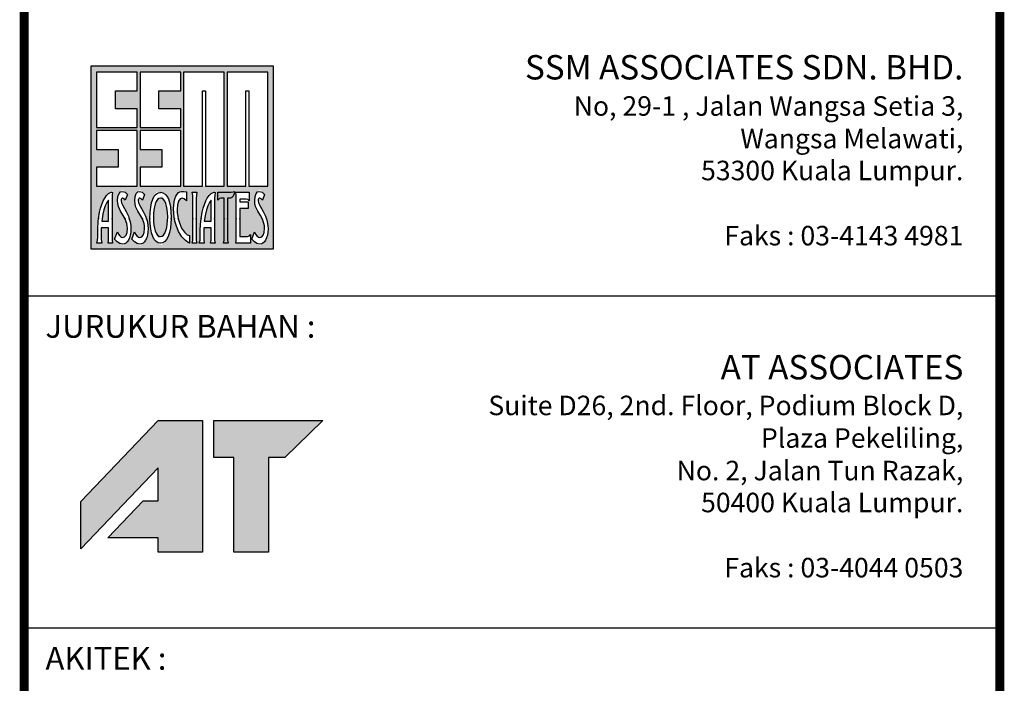
# Model space of a CAD drawing. Units: inches. Extents: x 582230 to 2243824, y -13229 to 587709.
# Drawn here: x 582230 to 634868, y 189702 to 225178 of the extents above; entities that cross this region are included whole.
import ezdxf
from ezdxf.enums import TextEntityAlignment as Align

# ---------------------------------------------------------------- set-up
doc = ezdxf.new("R2010")
doc.units = ezdxf.units.IN
doc.header["$LTSCALE"] = 3.5
doc.header["$MEASUREMENT"] = 0
doc.layers.add('1-TB', color=8, linetype='Continuous')
doc.styles.add('ARIAL', font='arial.ttf', dxfattribs={"height": 250})
doc.styles.add('ROMAND', font='ROMAND.shx', dxfattribs={"height": 2.4})
doc.styles.add('SANSSERIFBOLD', font='arial.ttf')

msp = doc.modelspace()

# ---------------------------------------------------------------- hatches: boundary and pattern name
at = {"layer": '1-TB', "linetype": 'Continuous'}
h = msp.add_hatch(color=58, dxfattribs=at)
h.paths.add_polyline_path([(586043.6, 222685.1), (586035.6, 222677.1), (586035.6, 212924.9), (595753.8, 212924.9), (595795.8, 212966.9), (595795.8, 222685.1)])
h.paths.add_polyline_path([(590840.2, 220416.2), (590840.2, 219407.1), (588664.4, 219407.1), (588664.4, 222376.6), (590840.2, 222376.6), (590840.2, 221370.7), (589676.8, 221370.7), (589676.8, 220416.2)], flags=16)
h.paths.add_polyline_path([(590991.2, 222376.6), (593163.7, 222376.6), (593163.7, 216280.1), (592154.6, 216280.1), (590991.2, 216280.1)], flags=16)
h.paths.add_polyline_path([(590840.2, 219252.8), (590840.2, 216280.1), (588664.4, 216280.1), (588664.4, 217289.2), (589827.8, 217289.2), (589827.8, 218243.7), (588664.4, 218243.7), (588664.4, 219252.8)], flags=16)
h.paths.add_polyline_path([(588513.4, 220416.2), (588513.4, 219407.1), (586340.9, 219407.1), (586340.9, 222376.6), (588513.4, 222376.6), (588513.4, 221370.7), (587384.2, 221370.7), (587350, 221336.5), (587350, 220416.2)], flags=16)
h.paths.add_polyline_path([(588513.4, 219252.8), (588513.4, 216280.1), (586340.9, 216280.1), (586340.9, 217289.2), (587501, 217289.2), (587501, 218243.7), (586340.9, 218243.7), (586340.9, 219252.8)], flags=16)
h.paths.add_polyline_path([(593318, 222376.6), (595487.3, 222376.6), (595487.3, 216280.1), (594478.1, 216280.1), (593318, 216280.1)], flags=16)
h.paths.add_polyline_path([(591148.7, 215978), (591148.7, 215486.3), (591029.8, 215608.4), (590910.9, 215640.6), (590801.6, 215598.8), (590721.2, 215473.4), (590666.6, 215283.8), (590647.3, 215039.6), (590653.8, 214850), (590676.2, 214666.8), (590705.2, 214525.4), (590714.8, 214483.6), (590769.4, 214310.1), (590888.4, 214036.9), (591039.4, 213818.3), (591180.8, 213683.4), (591306.1, 213638.4), (591306.1, 213142.2), (590790.3, 213692.5), (590518.8, 214364.5), (590445.2, 215090.4), (590524.4, 215713), (590788.7, 216013.3)], flags=16)
h.paths.add_polyline_path([(590306.1, 215223.7), (590336.2, 214271.3), (590189.5, 213557.4), (589818.5, 213126.6), (589407.3, 213392.7), (589214.8, 213970.3), (589188.3, 214703.7), (589261.8, 215430.9), (589546.1, 215988.1), (590075.7, 215893)], flags=16)
h.paths.add_polyline_path([(591457.2, 215949.1), (591695, 215949.1), (591675.7, 215791.6), (591669.3, 215630.9), (591669.3, 214525.4), (591669.3, 213548.4), (591672.5, 213400.6), (591695, 213230.2), (591457.2, 213230.2), (591479.7, 213394.1), (591486.1, 213548.4), (591486.1, 214525.4), (591486.1, 215630.9), (591479.7, 215782)], flags=16)
h.paths.add_polyline_path([(588908.7, 215839.8), (588793, 215537.7), (588728.7, 215608.4), (588661.2, 215640.6), (588619.4, 215630.9), (588590.5, 215605.2), (588571.2, 215560.2), (588568, 215495.9), (588587.3, 215386.7), (588654.8, 215245.3), (588939.1, 214751.5), (589133.5, 214116.2), (589018.2, 213409.7), (588678.6, 213099.7), (588209.5, 213398.2), (588368.8, 213844.1), (588423.4, 213715.5), (588494.1, 213619.1), (588574.4, 213558), (588661.2, 213535.5), (588757.6, 213564.5), (588838, 213651.2), (588892.6, 213808.7), (588908.7, 214017.6), (588899, 214155.8), (588876.5, 214287.6), (588798, 214510.7), (588683.7, 214715), (588409.3, 215170.2), (588358.4, 215769.2), (588648.2, 216093.8)], flags=16)
h.paths.add_polyline_path([(589480.2, 215473.3), (589857.8, 215772.3), (590127.1, 215154.6), (590150.2, 214401.2), (590028.7, 213744.8), (589647.8, 213470.6), (589394, 214082.6), (589370.4, 214814.8)], flags=0)
h.paths.add_polyline_path([(592655.9, 215794.8), (592652.7, 215634.1), (592652.7, 214525.4), (592652.7, 213400.6), (592675.2, 213230.2), (592437.4, 213230.2), (592463.1, 213390.9), (592466.3, 213545.2), (592466.3, 214049.7), (592074.2, 214049.7), (592071, 213895.5), (592071, 213734.8), (592074.2, 213432.7), (592096.7, 213230.2), (591833.2, 213230.2), (591875, 213387.7), (591884.6, 213548.4), (591884.6, 214276.9), (592021.3, 215089.8), (592292.1, 215779.1), (592466.3, 215888), (592687.5, 216031.8)], flags=16)
h.paths.add_polyline_path([(593380.6, 215640.6), (593340.5, 215600.4), (593340.5, 215592.2), (593491.5, 215640.6)], flags=16)
h.paths.add_polyline_path([(587989.5, 215839.8), (587873.8, 215537.7), (587809.6, 215608.4), (587742.1, 215640.6), (587700.3, 215630.9), (587671.4, 215605.2), (587652.1, 215560.2), (587648.9, 215495.9), (587668.2, 215386.7), (587735.7, 215245.3), (588020, 214751.5), (588214.4, 214116.2), (588099.1, 213409.7), (587762.4, 213102.3), (587289.5, 213396.6), (587452.8, 213844.1), (587504.3, 213715.5), (587575, 213619.1), (587658.5, 213558), (587745.3, 213535.5), (587838.5, 213564.5), (587918.8, 213651.2), (587973.5, 213808.7), (587989.5, 214017.6), (587983.1, 214155.8), (587957.4, 214287.6), (587878.8, 214510.7), (587764.6, 214715), (587490.2, 215170.2), (587439.2, 215769.2), (587729.1, 216093.8)], flags=16)
h.paths.add_polyline_path([(592466.3, 214409.7), (592096.7, 214409.7), (592204.9, 215048), (592466.3, 215598.8)], flags=0)
h.paths.add_polyline_path([(587170, 215794.8), (587166.8, 215634.1), (587166.8, 214525.4), (587166.8, 213548.4), (587170, 213400.6), (587192.5, 213230.2), (586954.7, 213230.2), (586977.2, 213390.9), (586980.4, 213545.2), (586980.4, 214049.7), (586588.3, 214049.7), (586588.3, 213734.8), (586591.6, 213432.7), (586614, 213230.2), (586350.5, 213230.2), (586389.1, 213387.7), (586401.9, 213548.4), (586401.9, 214263.1), (586532.4, 215082.1), (586806.8, 215780.5), (587206.3, 216027.8)], flags=16)
h.paths.add_polyline_path([(593784, 215949.1), (594497.4, 215949.1), (594497.4, 215434.9), (594442.8, 215434.9), (594442.8, 215078.1), (593996.1, 215078.1), (593996.1, 214525.4), (593996.1, 213590.2), (594413.9, 213590.2), (594516.7, 213625.5), (594574.5, 213693), (594574.5, 213230.2), (593784, 213230.2), (593806.5, 213394.1), (593809.7, 213548.4), (593809.7, 214525.4), (593809.7, 215630.9), (593806.5, 215782)], flags=16)
h.paths.add_polyline_path([(586980.4, 214409.7), (586614, 214409.7), (586712.3, 215019.9), (586980.4, 215605.8)], flags=0)
h.paths.add_polyline_path([(595207.7, 215537.7), (595143.4, 215608.4), (595072.7, 215640.6), (595030.9, 215630.9), (595002, 215605.2), (594985.9, 215560.2), (594979.5, 215495.9), (595002, 215386.7), (595066.3, 215245.3), (595351.4, 214750), (595419.8, 214525.4), (595545, 214116.2), (595429.7, 213409.7), (595088.4, 213098.2), (594622.2, 213401.7), (594780.2, 213844.1), (594834.9, 213715.5), (594908.8, 213619.1), (594989.1, 213558), (595072.7, 213535.5), (595172.3, 213564.5), (595249.4, 213651.2), (595304.1, 213808.7), (595320.1, 214017.6), (595310.5, 214155.8), (595288, 214287.6), (595207.7, 214515.7), (595098.4, 214715), (594821.3, 215164.5), (594769.8, 215769.2), (595059.7, 216093.8), (595320.1, 215839.8)], flags=16)
h = msp.add_hatch(color=58, dxfattribs=at)
h.paths.add_polyline_path([(593669.4, 201765.5), (592611.1, 201765.5), (592611.1, 203751.1), (598442.2, 203751.1), (596412.1, 201765.5), (595526.6, 201765.5), (595526.6, 196715.3), (593669.4, 196715.3)])
h.paths.add_polyline_path([(589630.6, 201226), (585505.7, 196887.9), (585505.7, 199413), (589630.6, 203751.1), (592006.3, 203751.1), (592006.3, 196715.3), (589630.6, 196715.3), (589630.6, 197470.6), (586942.3, 197470.6), (588830.4, 199456.2), (589630.6, 199456.2)])

# ---------------------------------------------------------------- linework, layer by layer
at = {"layer": '1-TB', "color": 1}
for p, q in [((586035.6, 222677.1), (586043.6, 222685.1)), ((593340.5, 215600.4), (593380.6, 215640.6)), ((595753.8, 212924.9), (595795.8, 212966.9))]:
    msp.add_line(p, q, dxfattribs=at)
at = {"layer": '1-TB', "color": 2}
for p, q in [((588513.4, 222376.6), (586340.9, 222376.6)), ((586340.9, 222376.6), (586340.9, 219407.1)), ((588513.4, 221370.7), (588513.4, 222376.6)), ((590840.2, 222376.6), (588664.4, 222376.6)), ((588664.4, 222376.6), (588664.4, 219407.1)), ((590840.2, 221370.7), (590840.2, 222376.6)), ((593163.7, 222376.6), (590991.2, 222376.6)), ((590991.2, 222376.6), (590991.2, 216280.1)), ((593163.7, 216280.1), (593163.7, 222376.6)), ((595487.3, 222376.6), (593318, 222376.6)), ((593318, 222376.6), (593318, 216280.1)), ((595487.3, 216280.1), (595487.3, 222376.6)), ((587350, 220416.2), (587350, 221370.7)), ((587350, 221370.7), (588513.4, 221370.7)), ((587350, 221336.5), (587384.2, 221370.7)), ((589676.8, 220416.2), (589676.8, 221370.7)), ((589676.8, 221370.7), (590840.2, 221370.7)), ((592000.3, 221370.7), (592154.6, 221370.7)), ((592000.3, 216280.1), (592000.3, 221370.7)), ((592000.3, 221340.5), (592030.6, 221370.7)), ((592154.6, 221370.7), (592154.6, 216280.1)), ((594327.1, 221370.7), (594478.1, 221370.7)), ((594327.1, 216280.1), (594327.1, 221370.7)), ((594478.1, 221370.7), (594478.1, 216280.1)), ((588513.4, 220416.2), (587350, 220416.2)), ((588513.4, 219407.1), (588513.4, 220416.2)), ((590840.2, 220416.2), (589676.8, 220416.2)), ((590840.2, 219407.1), (590840.2, 220416.2)), ((586340.9, 219407.1), (588513.4, 219407.1)), ((588513.4, 219252.8), (586340.9, 219252.8)), ((586340.9, 219252.8), (586340.9, 218243.7)), ((588513.4, 216280.1), (588513.4, 219252.8)), ((588664.4, 219407.1), (590840.2, 219407.1)), ((590840.2, 219252.8), (588664.4, 219252.8)), ((588664.4, 219252.8), (588664.4, 218243.7)), ((590840.2, 216280.1), (590840.2, 219252.8)), ((586340.9, 218243.7), (587501, 218243.7)), ((587501, 218243.7), (587501, 217289.2)), ((588664.4, 218243.7), (589827.8, 218243.7)), ((589827.8, 218243.7), (589827.8, 217289.2)), ((587501, 217289.2), (586340.9, 217289.2)), ((586340.9, 217289.2), (586340.9, 216280.1)), ((589827.8, 217289.2), (588664.4, 217289.2)), ((588664.4, 217289.2), (588664.4, 216280.1)), ((586340.9, 216280.1), (588513.4, 216280.1)), ((588664.4, 216280.1), (590840.2, 216280.1)), ((590991.2, 216280.1), (592000.3, 216280.1)), ((592154.6, 216280.1), (593163.7, 216280.1)), ((593318, 216280.1), (594327.1, 216280.1)), ((594478.1, 216280.1), (595487.3, 216280.1))]:
    msp.add_line(p, q, dxfattribs=at)
at = {"layer": '1-TB', "color": 1, "linetype": 'Continuous'}
for p, q in [((586864.7, 215775.5), (586957.9, 215871.9)), ((586957.9, 215871.9), (586980.4, 215888)), ((586980.4, 215888), (587047.9, 215929.8)), ((587047.9, 215929.8), (587134.7, 215949.1)), ((587134.7, 215949.1), (587160.4, 215949.1)), ((587160.4, 215949.1), (587192.5, 215939.4)), ((587192.5, 215939.4), (587170, 215794.8)), ((589422.9, 215746.6), (589522.5, 215859.1)), ((589522.5, 215859.1), (589635, 215923.4)), ((589635, 215923.4), (589753.9, 215945.9)), ((589753.9, 215945.9), (589763.5, 215949.1)), ((589763.5, 215949.1), (589888.9, 215926.6)), ((589888.9, 215926.6), (590001.4, 215859.1)), ((590001.4, 215859.1), (590094.6, 215749.8)), ((592350.6, 215775.5), (592440.6, 215871.9)), ((592440.6, 215871.9), (592466.3, 215888)), ((592466.3, 215888), (592530.6, 215929.8)), ((592530.6, 215929.8), (592620.6, 215949.1)), ((592620.6, 215949.1), (592643.1, 215949.1)), ((592643.1, 215949.1), (592675.2, 215939.4)), ((592675.2, 215939.4), (592655.9, 215794.8)), ((586556.2, 215110.3), (586620.5, 215306.3)), ((586620.5, 215306.3), (586691.2, 215486.3)), ((586691.2, 215486.3), (586774.7, 215640.6)), ((586774.7, 215640.6), (586864.7, 215775.5)), ((586890.4, 215409.2), (586803.7, 215219.5)), ((586980.4, 215537.7), (586890.4, 215409.2)), ((586980.4, 214409.7), (586980.4, 215537.7)), ((587170, 215794.8), (587166.8, 215634.1)), ((587166.8, 215634.1), (587166.8, 214525.4)), ((589233.3, 215148.8), (589278.3, 215386.7)), ((589278.3, 215386.7), (589342.5, 215589.1)), ((589342.5, 215589.1), (589422.9, 215746.6)), ((589471.1, 215322.4), (589429.3, 215168.1)), ((589525.7, 215460.6), (589471.1, 215322.4)), ((589590, 215560.2), (589525.7, 215460.6)), ((589667.1, 215621.3), (589590, 215560.2)), ((589753.9, 215640.6), (589667.1, 215621.3)), ((589840.7, 215621.3), (589753.9, 215640.6)), ((589917.8, 215569.8), (589840.7, 215621.3)), ((589985.3, 215479.9), (589917.8, 215569.8)), ((590039.9, 215354.5), (589985.3, 215479.9)), ((590084.9, 215206.7), (590039.9, 215354.5)), ((590094.6, 215749.8), (590178.1, 215595.6)), ((590178.1, 215595.6), (590245.6, 215399.5)), ((590245.6, 215399.5), (590290.6, 215168.1)), ((592042.1, 215110.3), (592106.4, 215306.3)), ((592106.4, 215306.3), (592177.1, 215486.3)), ((592177.1, 215486.3), (592257.4, 215640.6)), ((592257.4, 215640.6), (592350.6, 215775.5)), ((592376.3, 215409.2), (592286.3, 215219.5)), ((592466.3, 215537.7), (592376.3, 215409.2)), ((592466.3, 214409.7), (592466.3, 215537.7)), ((592655.9, 215794.8), (592652.7, 215634.1)), ((592652.7, 215634.1), (592652.7, 214525.4)), ((586443.7, 214525.4), (586501.6, 214888.5)), ((586501.6, 214888.5), (586556.2, 215110.3)), ((586675.1, 214788.9), (586614, 214409.7)), ((586733, 215013.9), (586675.1, 214788.9)), ((586803.7, 215219.5), (586733, 215013.9)), ((589194.7, 214544.7), (589204.3, 214862.8)), ((589204.3, 214862.8), (589233.3, 215148.8)), ((589384.3, 214801.8), (589377.9, 214583.2)), ((589400.4, 214994.6), (589384.3, 214801.8)), ((589429.3, 215168.1), (589400.4, 214994.6)), ((590117.1, 215039.6), (590084.9, 215206.7)), ((590136.3, 214853.2), (590117.1, 215039.6)), ((590142.8, 214644.3), (590136.3, 214853.2)), ((590290.6, 215168.1), (590316.3, 214901.4)), ((590316.3, 214901.4), (590325.9, 214596.1)), ((591926.4, 214525.4), (591987.5, 214888.5)), ((591987.5, 214888.5), (592042.1, 215110.3)), ((592161, 214788.9), (592096.7, 214409.7)), ((592218.9, 215013.9), (592161, 214788.9)), ((592286.3, 215219.5), (592218.9, 215013.9)), ((586401.9, 213956.5), (586427.7, 214422.5)), ((586427.7, 214422.5), (586443.7, 214525.4)), ((586614, 214409.7), (586980.4, 214409.7)), ((587166.8, 214525.4), (587166.8, 213548.4)), ((589194.7, 214525.4), (589194.7, 214544.7)), ((589204.3, 214258.6), (589194.7, 214525.4)), ((589233.3, 214004.7), (589204.3, 214258.6)), ((589377.9, 214583.2), (589384.3, 214384)), ((589384.3, 214384), (589403.6, 214200.8)), ((590120.3, 214239.3), (590136.3, 214432.2)), ((590136.3, 214432.2), (590142.8, 214644.3)), ((590316.3, 214300.4), (590287.4, 214033.7)), ((590325.9, 214525.4), (590316.3, 214300.4)), ((590325.9, 214596.1), (590325.9, 214525.4)), ((591884.6, 213956.5), (591910.3, 214422.5)), ((591910.3, 214422.5), (591926.4, 214525.4)), ((592096.7, 214409.7), (592466.3, 214409.7)), ((592652.7, 214525.4), (592652.7, 213548.4)), ((586401.9, 213548.4), (586401.9, 213956.5)), ((586980.4, 214049.7), (586588.3, 214049.7)), ((586588.3, 214049.7), (586588.3, 213895.5)), ((586588.3, 213895.5), (586588.3, 213734.8)), ((586588.3, 213734.8), (586591.6, 213432.7)), ((586980.4, 213545.2), (586980.4, 214049.7)), ((589278.3, 213779.8), (589233.3, 214004.7)), ((589342.5, 213587), (589278.3, 213779.8)), ((589403.6, 214200.8), (589432.5, 214036.9)), ((589432.5, 214036.9), (589474.3, 213889)), ((589474.3, 213889), (589528.9, 213757.3)), ((589528.9, 213757.3), (589596.4, 213664.1)), ((589921, 213667.3), (589988.5, 213770.1)), ((589988.5, 213770.1), (590046.4, 213908.3)), ((590046.4, 213908.3), (590088.1, 214065.8)), ((590088.1, 214065.8), (590120.3, 214239.3)), ((590239.2, 213799.1), (590171.7, 213596.6)), ((590287.4, 214033.7), (590239.2, 213799.1)), ((591884.6, 213548.4), (591884.6, 213956.5)), ((592074.2, 214049.7), (592071, 213895.5)), ((592071, 213895.5), (592071, 213734.8)), ((592071, 213734.8), (592074.2, 213432.7)), ((592466.3, 214049.7), (592074.2, 214049.7)), ((592466.3, 213545.2), (592466.3, 214049.7)), ((586350.5, 213230.2), (586389.1, 213387.7)), ((586614, 213230.2), (586350.5, 213230.2)), ((586389.1, 213387.7), (586401.9, 213548.4)), ((586591.6, 213432.7), (586614, 213230.2)), ((586954.7, 213230.2), (586977.2, 213390.9)), ((587192.5, 213230.2), (586954.7, 213230.2)), ((586977.2, 213390.9), (586980.4, 213545.2)), ((587166.8, 213548.4), (587170, 213400.6)), ((587170, 213400.6), (587192.5, 213230.2)), ((589426.1, 213429.5), (589342.5, 213587)), ((589519.3, 213320.2), (589426.1, 213429.5)), ((589628.6, 213249.5), (589519.3, 213320.2)), ((589596.4, 213664.1), (589667.1, 213606.2)), ((589747.5, 213230.2), (589628.6, 213249.5)), ((589667.1, 213606.2), (589753.9, 213590.2)), ((589753.9, 213230.2), (589747.5, 213230.2)), ((589753.9, 213590.2), (589840.7, 213609.5)), ((589872.8, 213252.7), (589753.9, 213230.2)), ((589840.7, 213609.5), (589921, 213667.3)), ((589985.3, 213320.2), (589872.8, 213252.7)), ((590084.9, 213435.9), (589985.3, 213320.2)), ((590171.7, 213596.6), (590084.9, 213435.9)), ((591833.2, 213230.2), (591875, 213387.7)), ((592096.7, 213230.2), (591833.2, 213230.2)), ((591875, 213387.7), (591884.6, 213548.4)), ((592074.2, 213432.7), (592096.7, 213230.2)), ((592437.4, 213230.2), (592463.1, 213390.9)), ((592675.2, 213230.2), (592437.4, 213230.2)), ((592463.1, 213390.9), (592466.3, 213545.2)), ((592652.7, 213548.4), (592652.7, 213400.6)), ((592652.7, 213400.6), (592675.2, 213230.2))]:
    msp.add_line(p, q, dxfattribs=at)
at = {"layer": '1-TB', "color": 4}
for p, q in [((582473.6, 210424.8), (634624, 210424.8)), ((582473.6, 192676), (634624, 192676))]:
    msp.add_line(p, q, dxfattribs=at)
at = {"layer": '1-TB', "color": 6, "const_width": 488.5}
msp.add_lwpolyline([(634624.1, 49459), (634624.1, 337174), (582473.7, 337174), (582473.7, 49459)], dxfattribs=at)
at = {"layer": '1-TB', "color": 2, "linetype": 'Continuous'}
msp.add_lwpolyline([(586035.6, 212924.9), (595795.8, 212924.9), (595795.8, 222685.1), (586035.6, 222685.1)], close=True, dxfattribs=at)
at = {"layer": '1-TB', "color": 1, "linetype": 'Continuous'}
for points in [[(587870.6, 214525.4), (587764.6, 214715), (587623.2, 214949.6), (587507.5, 215200.3), (587475.3, 215344.9), (587462.5, 215495.9), (587481.8, 215717.7), (587539.6, 215881.6), (587620, 215971.6), (587719.6, 216000.5), (587861, 215965.1), (587989.5, 215839.8), (587873.8, 215537.7), (587809.6, 215608.4), (587742.1, 215640.6), (587700.3, 215630.9), (587671.4, 215605.2), (587652.1, 215560.2), (587648.9, 215495.9), (587668.2, 215386.7), (587735.7, 215245.3), (587918.8, 214927.1), (588041, 214673.2), (588089.2, 214525.4)], [(588789.8, 214525.4), (588683.7, 214715), (588542.3, 214949.6), (588426.6, 215200.3), (588394.5, 215344.9), (588381.6, 215495.9), (588400.9, 215717.7), (588458.8, 215881.6), (588539.1, 215971.6), (588638.7, 216000.5), (588780.1, 215965.1), (588908.7, 215839.8), (588793, 215537.7)], [(590509.1, 214525.4), (590493.1, 214618.6), (590470.6, 214840.3), (590460.9, 215071.7), (590467.4, 215264.5), (590489.9, 215441.3), (590531.6, 215595.6), (590583.1, 215737), (590647.3, 215852.7), (590718, 215933), (590798.4, 215981.2), (590885.1, 216000.5), (590984.8, 215994.1), (591148.7, 215978), (591148.7, 215486.3), (591029.8, 215608.4), (590910.9, 215640.6), (590801.6, 215598.8), (590721.2, 215473.4), (590666.6, 215283.8), (590647.3, 215039.6), (590653.8, 214850), (590676.2, 214666.8), (590705.2, 214525.4)], [(591486.1, 214525.4), (591486.1, 215630.9), (591479.7, 215782), (591457.2, 215949.1), (591695, 215949.1), (591675.7, 215791.6), (591669.3, 215630.9), (591669.3, 214525.4)], [(593157.3, 214525.4), (593157.3, 215640.6), (592983.7, 215640.6), (592903.4, 215614.8), (592816.6, 215537.7), (592816.6, 215949.1), (593536.5, 215949.1), (593639.3, 215968.4), (593713.3, 216000.5), (593694, 215862.3), (593642.6, 215743.4), (593571.9, 215666.3), (593491.5, 215640.6), (593340.5, 215640.6), (593340.5, 214525.4)], [(593809.7, 214525.4), (593809.7, 215630.9), (593806.5, 215782), (593784, 215949.1), (594497.4, 215949.1), (594497.4, 215486.3), (594423.5, 215563.4), (594336.7, 215589.1), (593996.1, 215589.1), (593996.1, 215434.9), (594442.8, 215434.9), (594442.8, 215078.1), (593996.1, 215078.1), (593996.1, 214525.4)], [(595207.7, 214515.7), (595098.4, 214715), (594953.8, 214949.6), (594841.3, 215200.3), (594805.9, 215344.9), (594793.1, 215495.9), (594812.4, 215717.7), (594870.2, 215881.6), (594950.6, 215971.6), (595053.4, 216000.5), (595191.6, 215965.1), (595320.1, 215839.8), (595207.7, 215537.7), (595143.4, 215608.4), (595072.7, 215640.6), (595030.9, 215630.9), (595002, 215605.2), (594985.9, 215560.2), (594979.5, 215495.9), (595002, 215386.7), (595066.3, 215245.3), (595249.4, 214927.1), (595374.8, 214673.2), (595419.8, 214525.4)], [(588793, 215537.7), (588728.7, 215608.4), (588661.2, 215640.6), (588619.4, 215630.9), (588590.5, 215605.2), (588571.2, 215560.2), (588568, 215495.9), (588587.3, 215386.7), (588654.8, 215245.3), (588838, 214927.1), (588960.1, 214673.2), (589008.3, 214525.4)], [(588089.2, 214525.4), (588137.4, 214367.9), (588163.1, 214184.7), (588172.7, 213998.3), (588166.3, 213821.6), (588140.6, 213664.1), (588102, 213522.7), (588044.2, 213400.6), (587979.9, 213300.9), (587906, 213233.4), (587825.6, 213191.7), (587735.7, 213178.8), (587587.8, 213210.9), (587443.2, 213300.9), (587305, 213439.1), (587452.8, 213844.1), (587504.3, 213715.5), (587575, 213619.1), (587658.5, 213558), (587745.3, 213535.5), (587838.5, 213564.5), (587918.8, 213651.2), (587973.5, 213808.7), (587989.5, 214017.6), (587983.1, 214155.8), (587957.4, 214287.6), (587877.1, 214515.7), (587870.6, 214525.4)], [(588825.1, 213233.4), (588744.8, 213191.7), (588654.8, 213178.8), (588503.7, 213210.9), (588362.3, 213300.9), (588224.1, 213439.1), (588368.8, 213844.1), (588423.4, 213715.5), (588494.1, 213619.1), (588574.4, 213558), (588661.2, 213535.5), (588757.6, 213564.5), (588838, 213651.2), (588892.6, 213808.7), (588908.7, 214017.6), (588899, 214155.8), (588876.5, 214287.6), (588796.2, 214515.7), (588789.8, 214525.4)], [(589008.3, 214525.4), (589056.5, 214367.9), (589082.2, 214184.7), (589091.9, 213998.3), (589085.4, 213821.6), (589059.7, 213664.1), (589017.9, 213522.7), (588963.3, 213400.6), (588899, 213300.9), (588825.1, 213233.4)], [(590705.2, 214525.4), (590714.8, 214483.6), (590769.4, 214310.1), (590888.4, 214036.9), (591039.4, 213818.3), (591180.8, 213683.4), (591306.1, 213638.4), (591306.1, 213230.2), (591286.9, 213230.2), (591094, 213368.4), (590901.2, 213574.1), (590721.2, 213863.3), (590586.3, 214197.6), (590531.6, 214403.3), (590509.1, 214525.4)], [(591669.3, 214525.4), (591669.3, 213548.4), (591672.5, 213400.6), (591695, 213230.2), (591457.2, 213230.2), (591479.7, 213394.1), (591486.1, 213548.4), (591486.1, 214525.4)], [(593340.5, 214525.4), (593340.5, 213551.6), (593346.9, 213400.6), (593369.4, 213230.2), (593131.6, 213230.2), (593154.1, 213397.3), (593157.3, 213551.6), (593157.3, 214525.4)], [(593996.1, 214525.4), (593996.1, 213590.2), (594413.9, 213590.2), (594516.7, 213625.5), (594574.5, 213693), (594574.5, 213230.2), (593784, 213230.2), (593806.5, 213394.1), (593809.7, 213548.4), (593809.7, 214525.4)], [(595419.8, 214525.4), (595468, 214367.9), (595493.7, 214184.7), (595506.5, 213998.3), (595496.9, 213821.6), (595471.2, 213664.1), (595432.6, 213522.7), (595374.8, 213400.6), (595310.5, 213300.9), (595236.6, 213233.4), (595156.2, 213191.7), (595069.5, 213178.8), (594915.2, 213210.9), (594777, 213300.9), (594635.6, 213439.1), (594780.2, 213844.1), (594834.9, 213715.5), (594908.8, 213619.1), (594989.1, 213558), (595072.7, 213535.5), (595172.3, 213564.5), (595249.4, 213651.2), (595304.1, 213808.7), (595320.1, 214017.6), (595310.5, 214155.8), (595288, 214287.6), (595207.7, 214515.7)]]:
    msp.add_lwpolyline(points, dxfattribs=at)
at = {"layer": '1-TB', "color": 8, "linetype": 'Continuous'}
for points in [[(589630.6, 201226), (585505.7, 196887.9), (585505.7, 199413), (589630.6, 203751.1), (592006.3, 203751.1), (592006.3, 196715.3), (589630.6, 196715.3), (589630.6, 197470.6), (586942.3, 197470.6), (588830.4, 199456.2), (589630.6, 199456.2)], [(593669.4, 201765.5), (592611.1, 201765.5), (592611.1, 203751.1), (598442.2, 203751.1), (596412.1, 201765.5), (595526.6, 201765.5), (595526.6, 196715.3), (593669.4, 196715.3)]]:
    msp.add_lwpolyline(points, close=True, dxfattribs=at)
at = {"layer": '1-TB', "color": 1, "linetype": 'Continuous'}
for p in [(586443.7, 214525.4), (587166.8, 214525.4), (587166.8, 214525.4), (587870.6, 214525.4), (587870.6, 214525.4), (588089.2, 214525.4), (588089.2, 214525.4), (588789.8, 214525.4), (588789.8, 214525.4), (589008.3, 214525.4), (589194.7, 214525.4), (590325.9, 214525.4), (590509.1, 214525.4), (590705.2, 214525.4), (591486.1, 214525.4), (591669.3, 214525.4), (591926.4, 214525.4), (592652.7, 214525.4), (593157.3, 214525.4), (593340.5, 214525.4), (593809.7, 214525.4), (593996.1, 214525.4), (595201.2, 214525.4), (595419.8, 214525.4)]:
    msp.add_point(p, dxfattribs=at)

# ---------------------------------------------------------------- texts
at = {"layer": '1-TB', "color": 2, "style": 'ARIAL'}
for s, p in [('SSM ASSOCIATES SDN. BHD.', (632679.4, 221982.5)), ('AT ASSOCIATES', (632679.4, 205948.7))]:
    msp.add_text(s, height=1303.761, dxfattribs=at).set_placement(p, align=Align.RIGHT)
at = {"layer": '1-TB', "color": 8, "style": 'SANSSERIFBOLD'}
for s, p in [('No, 29-1 , Jalan Wangsa Setia 3,', (632679.4, 220042.8)), ('Wangsa Melawati,', (632679.4, 218301.9)), ('53300 Kuala Lumpur.', (632679.4, 216594.9)), ('Faks : 03-4143 4981', (632679.4, 213112.9)), ('Suite D26, 2nd. Floor, Podium Block D,', (632679.4, 204035.1)), ('Plaza Pekeliling,', (632679.4, 202294.1)), ('No. 2, Jalan Tun Razak,', (632679.4, 200553.1)), ('50400 Kuala Lumpur.', (632679.4, 198846.1)), ('Faks : 03-4044 0503', (632679.4, 195364.1))]:
    msp.add_text(s, height=1043.009, dxfattribs=at).set_placement(p, align=Align.RIGHT)
at = {"layer": '1-TB', "color": 3, "style": 'ROMAND'}
for s, height, p in [('JURUKUR BAHAN :', 1221.149, (583606.4, 208174.7)), ('AKITEK :', 1221.15, (583606.4, 190425.9))]:
    msp.add_text(s, height=height, dxfattribs=at).set_placement(p)

doc.saveas('drawing.dxf')
